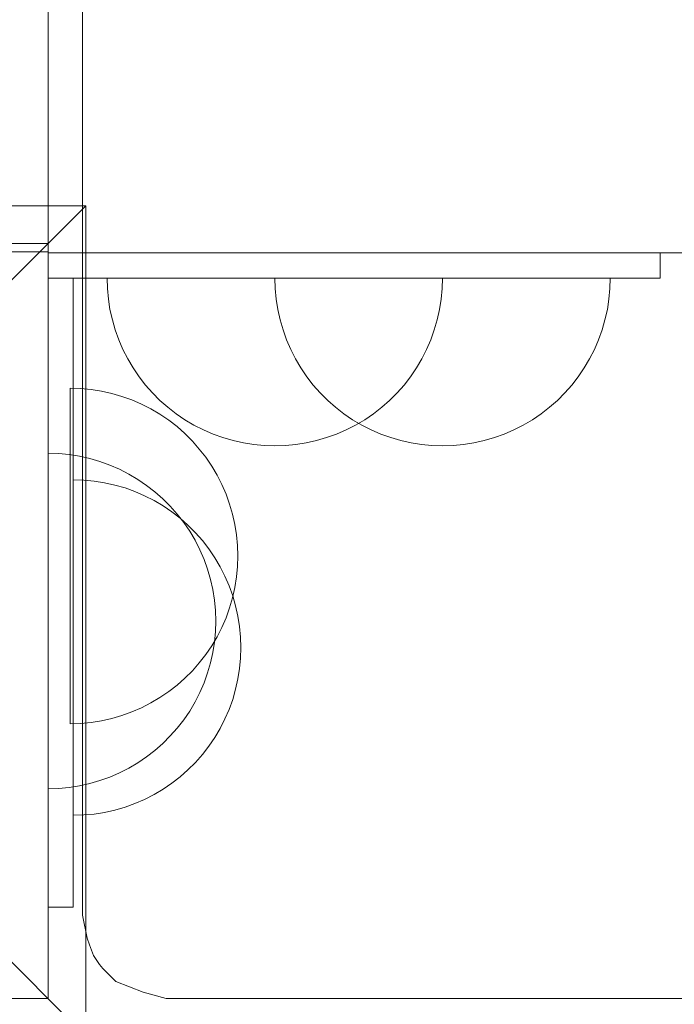
# Model space of a CAD drawing. Units: millimetres. Extents: x 15107 to 24482, y 2541 to 11541.
# Drawn here: x 19183 to 19261, y 4549 to 4667 of the extents above; entities that cross this region are included whole.
import ezdxf

# ---------------------------------------------------------------- set-up
doc = ezdxf.new("R2010")
doc.units = ezdxf.units.MM
doc.header["$MEASUREMENT"] = 0
doc.linetypes.add('Wipeout_Contour', pattern=[1000, 0, -1000])
doc.layers.add('STREFA', color=7, linetype='Continuous')
doc.layers.add('STREFA_Nr_pióra__7', color=7, linetype='Continuous', lineweight=18)
doc.layers.add('ZESTAW_Nr_pióra__7', color=7, linetype='Continuous', lineweight=18)
doc.styles.add('GENERATED_STYLE_1', font='txt')
doc.dimstyles.new('GENERATED_STYLE__2', dxfattribs={"dimtxt": 200, "dimasz": 137.681159, "dimexe": 0.18, "dimexo": 0, "dimgap": 0.09, "dimtad": 1, "dimdec": 0, "dimlfac": 0.1, "dimzin": 0, "dimdsep": 46, "dimtxsty": 'GENERATED_STYLE_1', "dimblk": 'ARROWHEAD_5', "dimblk1": 'ARROWHEAD_5', "dimblk2": 'ARROWHEAD_5', "dimcen": 0.09, "dimclrd": 7, "dimclre": 7, "dimclrt": 7, "dimazin": 0, "dimtfac": 1, "dimtdec": 4, "dimtmove": 0, "dimatfit": 3, "dimfxl": 0, "dimtolj": 1, "dimtzin": 0, "dimarcsym": 0})

# ---------------------------------------------------------------- blocks, each defined once
blk = doc.blocks.new('*D3')
at = {"layer": 'STREFA_Nr_pióra__7', "linetype": 'Continuous'}
for points in [[(24345.73, 10859.82), (24308.23, 10719.87), (24383.23, 10719.87)], [(24345.73, 2541.91), (24383.23, 2681.86), (24308.23, 2681.86)]]:
    blk.add_hatch(color=256, dxfattribs=at).paths.add_polyline_path(points)
for p, q in [((24481.6, 10859.82), (24209.86, 10859.82)), ((24345.73, 10859.82), (24308.23, 10719.87)), ((24345.73, 10859.82), (24383.23, 10719.87)), ((24383.23, 10719.87), (24308.23, 10719.87)), ((24345.73, 2681.86), (24345.73, 10719.87)), ((24345.73, 2541.91), (24308.23, 2681.86)), ((24308.23, 2681.86), (24383.23, 2681.86)), ((24345.73, 2541.91), (24383.23, 2681.86)), ((24481.6, 2541.91), (24209.86, 2541.91))]:
    blk.add_line(p, q, dxfattribs=at)
at = {"color": 254, "linetype": 'Wipeout_Contour', "lineweight": 0, "ltscale": 100469.026022}
blk.add_wipeout([(24325.38, 6453.56), (24325.38, 6948.17), (24086.08, 6948.17), (24086.08, 6453.56)], dxfattribs=at).dxf.layer = 'STREFA'
at = {"layer": 'STREFA_Nr_pióra__7', "insert": (24305.73, 6473.21), "char_height": 200, "attachment_point": 7, "rotation": 90, "style": 'GENERATED_STYLE_1'}
blk.add_mtext('\\A1;{\\fArial|b0|i0|c238|p38;832}', dxfattribs=at)
blk = doc.blocks.new('ARROWHEAD_5')
at = {"color": 0, "linetype": 'Continuous', "lineweight": 0}
blk.add_line((0, 0), (-1, 0), dxfattribs=at)
blk.add_solid([(-1, 0.2679), (0, 0), (-1, -0.2679), (-1, 0.2679)], dxfattribs=at)

msp = doc.modelspace()

# ---------------------------------------------------------------- linework, layer by layer
at = {"layer": 'ZESTAW_Nr_pióra__7', "linetype": 'Continuous'}
for p, q in [((19190.28, 5439.87), (19190.28, 4559.79)), ((19186.15, 5360.83), (19186.15, 4638.83)), ((19186.15, 4638.72), (19186.15, 4683.72)), ((19091.65, 4644.33), (19190.65, 4644.33)), ((19190.65, 4644.33), (19141.15, 4594.83)), ((19190.65, 4644.33), (19190.65, 4545.33)), ((19186.15, 4639.83), (19096.15, 4639.83)), ((19186.15, 4549.83), (19186.15, 4639.83)), ((19186.15, 4638.83), (18286.15, 4638.83)), ((20269.29, 4638.72), (19186.15, 4638.72)), ((19186.15, 4638.72), (19186.15, 4635.72)), ((19259.15, 4638.72), (19186.15, 4638.72)), ((19259.15, 4638.72), (19259.15, 4635.72)), ((19259.15, 4635.72), (19186.15, 4635.72)), ((19186.15, 4635.72), (19186.15, 4590.72)), ((19186.15, 4635.72), (19189.15, 4635.72)), ((19189.15, 4635.72), (19189.15, 4590.72)), ((19193.23, 4634.46), (19193.19, 4635.72)), ((19193.23, 4635.72), (19193.19, 4635.72)), ((19193.35, 4635.72), (19193.23, 4635.72)), ((19193.54, 4635.72), (19193.35, 4635.72)), ((19193.82, 4635.72), (19193.54, 4635.72)), ((19194.17, 4635.72), (19193.82, 4635.72)), ((19194.59, 4635.72), (19194.17, 4635.72)), ((19195.09, 4635.72), (19194.59, 4635.72)), ((19195.66, 4635.72), (19195.09, 4635.72)), ((19196.3, 4635.72), (19195.66, 4635.72)), ((19197.01, 4635.72), (19196.3, 4635.72)), ((19197.78, 4635.72), (19197.01, 4635.72)), ((19198.61, 4635.72), (19197.78, 4635.72)), ((19199.5, 4635.72), (19198.61, 4635.72)), ((19200.44, 4635.72), (19199.5, 4635.72)), ((19201.43, 4635.72), (19200.44, 4635.72)), ((19202.47, 4635.72), (19201.43, 4635.72)), ((19203.55, 4635.72), (19202.47, 4635.72)), ((19204.67, 4635.72), (19203.55, 4635.72)), ((19205.83, 4635.72), (19204.67, 4635.72)), ((19207.01, 4635.72), (19205.83, 4635.72)), ((19208.22, 4635.72), (19207.01, 4635.72)), ((19209.44, 4635.72), (19208.22, 4635.72)), ((19210.68, 4635.72), (19209.44, 4635.72)), ((19211.93, 4635.72), (19210.68, 4635.72)), ((19213.19, 4635.72), (19211.93, 4635.72)), ((19214.45, 4635.72), (19213.19, 4635.72)), ((19213.23, 4634.46), (19213.19, 4635.72)), ((19213.23, 4635.72), (19213.19, 4635.72)), ((19213.35, 4635.72), (19213.23, 4635.72)), ((19213.54, 4635.72), (19213.35, 4635.72)), ((19213.82, 4635.72), (19213.54, 4635.72)), ((19214.17, 4635.72), (19213.82, 4635.72)), ((19214.59, 4635.72), (19214.17, 4635.72)), ((19215.7, 4635.72), (19214.45, 4635.72)), ((19215.09, 4635.72), (19214.59, 4635.72)), ((19215.66, 4635.72), (19215.09, 4635.72)), ((19216.3, 4635.72), (19215.66, 4635.72)), ((19216.94, 4635.72), (19215.7, 4635.72)), ((19217.01, 4635.72), (19216.3, 4635.72)), ((19218.16, 4635.72), (19216.94, 4635.72)), ((19217.78, 4635.72), (19217.01, 4635.72)), ((19218.61, 4635.72), (19217.78, 4635.72)), ((19219.37, 4635.72), (19218.16, 4635.72)), ((19219.5, 4635.72), (19218.61, 4635.72)), ((19220.55, 4635.72), (19219.37, 4635.72)), ((19220.44, 4635.72), (19219.5, 4635.72)), ((19221.43, 4635.72), (19220.44, 4635.72)), ((19221.71, 4635.72), (19220.55, 4635.72)), ((19222.47, 4635.72), (19221.43, 4635.72)), ((19222.82, 4635.72), (19221.71, 4635.72)), ((19223.55, 4635.72), (19222.47, 4635.72)), ((19223.91, 4635.72), (19222.82, 4635.72)), ((19224.67, 4635.72), (19223.55, 4635.72)), ((19224.95, 4635.72), (19223.91, 4635.72)), ((19225.83, 4635.72), (19224.67, 4635.72)), ((19225.94, 4635.72), (19224.95, 4635.72)), ((19227.01, 4635.72), (19225.83, 4635.72)), ((19226.88, 4635.72), (19225.94, 4635.72)), ((19227.77, 4635.72), (19226.88, 4635.72)), ((19228.22, 4635.72), (19227.01, 4635.72)), ((19228.6, 4635.72), (19227.77, 4635.72)), ((19229.44, 4635.72), (19228.22, 4635.72)), ((19229.37, 4635.72), (19228.6, 4635.72)), ((19230.08, 4635.72), (19229.37, 4635.72)), ((19230.68, 4635.72), (19229.44, 4635.72)), ((19230.72, 4635.72), (19230.08, 4635.72)), ((19231.93, 4635.72), (19230.68, 4635.72)), ((19231.29, 4635.72), (19230.72, 4635.72)), ((19231.79, 4635.72), (19231.29, 4635.72)), ((19232.21, 4635.72), (19231.79, 4635.72)), ((19233.19, 4635.72), (19231.93, 4635.72)), ((19232.56, 4635.72), (19232.21, 4635.72)), ((19232.84, 4635.72), (19232.56, 4635.72)), ((19233.03, 4635.72), (19232.84, 4635.72)), ((19233.15, 4635.72), (19233.03, 4635.72)), ((19233.15, 4634.46), (19233.19, 4635.72)), ((19233.19, 4635.72), (19233.15, 4635.72)), ((19234.45, 4635.72), (19233.19, 4635.72)), ((19235.7, 4635.72), (19234.45, 4635.72)), ((19236.94, 4635.72), (19235.7, 4635.72)), ((19238.16, 4635.72), (19236.94, 4635.72)), ((19239.37, 4635.72), (19238.16, 4635.72)), ((19240.55, 4635.72), (19239.37, 4635.72)), ((19241.71, 4635.72), (19240.55, 4635.72)), ((19242.82, 4635.72), (19241.71, 4635.72)), ((19243.91, 4635.72), (19242.82, 4635.72)), ((19244.95, 4635.72), (19243.91, 4635.72)), ((19245.94, 4635.72), (19244.95, 4635.72)), ((19246.88, 4635.72), (19245.94, 4635.72)), ((19247.77, 4635.72), (19246.88, 4635.72)), ((19248.6, 4635.72), (19247.77, 4635.72)), ((19249.37, 4635.72), (19248.6, 4635.72)), ((19250.08, 4635.72), (19249.37, 4635.72)), ((19250.72, 4635.72), (19250.08, 4635.72)), ((19251.29, 4635.72), (19250.72, 4635.72)), ((19251.79, 4635.72), (19251.29, 4635.72)), ((19252.21, 4635.72), (19251.79, 4635.72)), ((19252.56, 4635.72), (19252.21, 4635.72)), ((19252.84, 4635.72), (19252.56, 4635.72)), ((19253.03, 4635.72), (19252.84, 4635.72)), ((19253.15, 4635.72), (19253.03, 4635.72)), ((19253.15, 4634.46), (19253.19, 4635.72)), ((19253.19, 4635.72), (19253.15, 4635.72)), ((19193.35, 4633.21), (19193.23, 4634.46)), ((19213.35, 4633.21), (19213.23, 4634.46)), ((19233.03, 4633.21), (19233.15, 4634.46)), ((19253.03, 4633.21), (19253.15, 4634.46)), ((19193.54, 4631.97), (19193.35, 4633.21)), ((19213.54, 4631.97), (19213.35, 4633.21)), ((19232.84, 4631.97), (19233.03, 4633.21)), ((19252.84, 4631.97), (19253.03, 4633.21)), ((19193.82, 4630.74), (19193.54, 4631.97)), ((19213.82, 4630.74), (19213.54, 4631.97)), ((19232.56, 4630.74), (19232.84, 4631.97)), ((19252.56, 4630.74), (19252.84, 4631.97)), ((19194.17, 4629.54), (19193.82, 4630.74)), ((19214.17, 4629.54), (19213.82, 4630.74)), ((19232.21, 4629.54), (19232.56, 4630.74)), ((19252.21, 4629.54), (19252.56, 4630.74)), ((19194.59, 4628.35), (19194.17, 4629.54)), ((19214.59, 4628.35), (19214.17, 4629.54)), ((19231.79, 4628.35), (19232.21, 4629.54)), ((19251.79, 4628.35), (19252.21, 4629.54)), ((19195.09, 4627.2), (19194.59, 4628.35)), ((19215.09, 4627.2), (19214.59, 4628.35)), ((19231.29, 4627.2), (19231.79, 4628.35)), ((19251.29, 4627.2), (19251.79, 4628.35)), ((19195.66, 4626.08), (19195.09, 4627.2)), ((19215.66, 4626.08), (19215.09, 4627.2)), ((19230.72, 4626.08), (19231.29, 4627.2)), ((19250.72, 4626.08), (19251.29, 4627.2)), ((19196.3, 4625), (19195.66, 4626.08)), ((19216.3, 4625), (19215.66, 4626.08)), ((19230.08, 4625), (19230.72, 4626.08)), ((19250.08, 4625), (19250.72, 4626.08)), ((19197.01, 4623.96), (19196.3, 4625)), ((19217.01, 4623.96), (19216.3, 4625)), ((19229.37, 4623.96), (19230.08, 4625)), ((19249.37, 4623.96), (19250.08, 4625)), ((19197.78, 4622.97), (19197.01, 4623.96)), ((19217.78, 4622.97), (19217.01, 4623.96)), ((19228.6, 4622.97), (19229.37, 4623.96)), ((19248.6, 4622.97), (19249.37, 4623.96)), ((19190.04, 4622.56), (19188.78, 4622.6)), ((19188.78, 4622.56), (19188.78, 4622.6)), ((19188.78, 4622.44), (19188.78, 4622.56)), ((19188.78, 4622.24), (19188.78, 4622.44)), ((19188.78, 4621.97), (19188.78, 4622.24)), ((19188.78, 4621.62), (19188.78, 4621.97)), ((19191.29, 4622.44), (19190.04, 4622.56)), ((19192.53, 4622.24), (19191.29, 4622.44)), ((19193.76, 4621.97), (19192.53, 4622.24)), ((19194.96, 4621.62), (19193.76, 4621.97)), ((19198.61, 4622.03), (19197.78, 4622.97)), ((19199.5, 4621.14), (19198.61, 4622.03)), ((19218.61, 4622.03), (19217.78, 4622.97)), ((19219.5, 4621.14), (19218.61, 4622.03)), ((19226.88, 4621.14), (19227.77, 4622.03)), ((19227.77, 4622.03), (19228.6, 4622.97)), ((19246.88, 4621.14), (19247.77, 4622.03)), ((19247.77, 4622.03), (19248.6, 4622.97)), ((19188.78, 4621.19), (19188.78, 4621.62)), ((19188.78, 4620.69), (19188.78, 4621.19)), ((19188.78, 4620.12), (19188.78, 4620.69)), ((19196.14, 4621.19), (19194.96, 4621.62)), ((19197.3, 4620.69), (19196.14, 4621.19)), ((19198.42, 4620.12), (19197.3, 4620.69)), ((19200.44, 4620.31), (19199.5, 4621.14)), ((19220.44, 4620.31), (19219.5, 4621.14)), ((19225.94, 4620.31), (19226.88, 4621.14)), ((19245.94, 4620.31), (19246.88, 4621.14)), ((19188.78, 4619.48), (19188.78, 4620.12)), ((19188.78, 4618.78), (19188.78, 4619.48)), ((19199.5, 4619.48), (19198.42, 4620.12)), ((19200.54, 4618.78), (19199.5, 4619.48)), ((19201.43, 4619.54), (19200.44, 4620.31)), ((19202.47, 4618.83), (19201.43, 4619.54)), ((19221.43, 4619.54), (19220.44, 4620.31)), ((19222.47, 4618.83), (19221.43, 4619.54)), ((19223.91, 4618.83), (19224.95, 4619.54)), ((19224.95, 4619.54), (19225.94, 4620.31)), ((19243.91, 4618.83), (19244.95, 4619.54)), ((19244.95, 4619.54), (19245.94, 4620.31)), ((19188.78, 4618.01), (19188.78, 4618.78)), ((19201.53, 4618.01), (19200.54, 4618.78)), ((19203.55, 4618.19), (19202.47, 4618.83)), ((19223.55, 4618.19), (19222.47, 4618.83)), ((19222.82, 4618.19), (19223.91, 4618.83)), ((19242.82, 4618.19), (19243.91, 4618.83)), ((19188.78, 4617.18), (19188.78, 4618.01)), ((19188.78, 4616.29), (19188.78, 4617.18)), ((19202.47, 4617.18), (19201.53, 4618.01)), ((19203.36, 4616.29), (19202.47, 4617.18)), ((19204.67, 4617.62), (19203.55, 4618.19)), ((19205.83, 4617.12), (19204.67, 4617.62)), ((19220.55, 4617.12), (19221.71, 4617.62)), ((19221.71, 4617.62), (19222.82, 4618.19)), ((19224.67, 4617.62), (19223.55, 4618.19)), ((19225.83, 4617.12), (19224.67, 4617.62)), ((19240.55, 4617.12), (19241.71, 4617.62)), ((19241.71, 4617.62), (19242.82, 4618.19)), ((19188.78, 4615.34), (19188.78, 4616.29)), ((19204.19, 4615.34), (19203.36, 4616.29)), ((19207.01, 4616.7), (19205.83, 4617.12)), ((19208.22, 4616.35), (19207.01, 4616.7)), ((19209.44, 4616.07), (19208.22, 4616.35)), ((19210.68, 4615.87), (19209.44, 4616.07)), ((19215.7, 4615.87), (19216.94, 4616.07)), ((19216.94, 4616.07), (19218.16, 4616.35)), ((19218.16, 4616.35), (19219.37, 4616.7)), ((19219.37, 4616.7), (19220.55, 4617.12)), ((19227.01, 4616.7), (19225.83, 4617.12)), ((19228.22, 4616.35), (19227.01, 4616.7)), ((19229.44, 4616.07), (19228.22, 4616.35)), ((19230.68, 4615.87), (19229.44, 4616.07)), ((19235.7, 4615.87), (19236.94, 4616.07)), ((19236.94, 4616.07), (19238.16, 4616.35)), ((19238.16, 4616.35), (19239.37, 4616.7)), ((19239.37, 4616.7), (19240.55, 4617.12)), ((19187.41, 4614.79), (19186.15, 4614.83)), ((19186.15, 4614.79), (19186.15, 4614.83)), ((19186.15, 4614.67), (19186.15, 4614.79)), ((19188.66, 4614.67), (19187.41, 4614.79)), ((19188.78, 4614.35), (19188.78, 4615.34)), ((19204.96, 4614.35), (19204.19, 4615.34)), ((19211.93, 4615.76), (19210.68, 4615.87)), ((19213.19, 4615.72), (19211.93, 4615.76)), ((19213.19, 4615.72), (19214.45, 4615.76)), ((19214.45, 4615.76), (19215.7, 4615.87)), ((19231.93, 4615.76), (19230.68, 4615.87)), ((19233.19, 4615.72), (19231.93, 4615.76)), ((19233.19, 4615.72), (19234.45, 4615.76)), ((19234.45, 4615.76), (19235.7, 4615.87)), ((19186.15, 4614.47), (19186.15, 4614.67)), ((19186.15, 4614.2), (19186.15, 4614.47)), ((19186.15, 4613.85), (19186.15, 4614.2)), ((19186.15, 4613.42), (19186.15, 4613.85)), ((19189.9, 4614.47), (19188.66, 4614.67)), ((19188.78, 4613.31), (19188.78, 4614.35)), ((19191.12, 4614.2), (19189.9, 4614.47)), ((19192.33, 4613.85), (19191.12, 4614.2)), ((19193.51, 4613.42), (19192.33, 4613.85)), ((19205.67, 4613.31), (19204.96, 4614.35)), ((19186.15, 4612.92), (19186.15, 4613.42)), ((19186.15, 4612.35), (19186.15, 4612.92)), ((19188.78, 4612.23), (19188.78, 4613.31)), ((19194.67, 4612.92), (19193.51, 4613.42)), ((19195.79, 4612.35), (19194.67, 4612.92)), ((19206.31, 4612.23), (19205.67, 4613.31)), ((19186.15, 4611.71), (19186.15, 4612.35)), ((19186.15, 4611.01), (19186.15, 4611.71)), ((19188.78, 4611.11), (19188.78, 4612.23)), ((19190.41, 4611.64), (19189.15, 4611.68)), ((19189.15, 4611.64), (19189.15, 4611.68)), ((19189.15, 4611.52), (19189.15, 4611.64)), ((19189.15, 4611.32), (19189.15, 4611.52)), ((19189.15, 4611.05), (19189.15, 4611.32)), ((19191.66, 4611.52), (19190.41, 4611.64)), ((19192.9, 4611.32), (19191.66, 4611.52)), ((19194.12, 4611.05), (19192.9, 4611.32)), ((19196.87, 4611.71), (19195.79, 4612.35)), ((19197.91, 4611.01), (19196.87, 4611.71)), ((19206.88, 4611.11), (19206.31, 4612.23)), ((19186.15, 4610.24), (19186.15, 4611.01)), ((19186.15, 4609.41), (19186.15, 4610.24)), ((19188.78, 4609.96), (19188.78, 4611.11)), ((19189.15, 4610.7), (19189.15, 4611.05)), ((19189.15, 4610.27), (19189.15, 4610.7)), ((19189.15, 4609.77), (19189.15, 4610.27)), ((19195.33, 4610.7), (19194.12, 4611.05)), ((19196.51, 4610.27), (19195.33, 4610.7)), ((19197.67, 4609.77), (19196.51, 4610.27)), ((19198.9, 4610.24), (19197.91, 4611.01)), ((19199.84, 4609.41), (19198.9, 4610.24)), ((19207.38, 4609.96), (19206.88, 4611.11)), ((19186.15, 4608.52), (19186.15, 4609.41)), ((19188.78, 4608.78), (19188.78, 4609.96)), ((19189.15, 4609.2), (19189.15, 4609.77)), ((19189.15, 4608.56), (19189.15, 4609.2)), ((19198.79, 4609.2), (19197.67, 4609.77)), ((19199.87, 4608.56), (19198.79, 4609.2)), ((19200.73, 4608.52), (19199.84, 4609.41)), ((19207.8, 4608.78), (19207.38, 4609.96)), ((19186.15, 4607.58), (19186.15, 4608.52)), ((19188.78, 4607.57), (19188.78, 4608.78)), ((19189.15, 4607.86), (19189.15, 4608.56)), ((19189.15, 4607.09), (19189.15, 4607.86)), ((19200.91, 4607.86), (19199.87, 4608.56)), ((19201.56, 4607.58), (19200.73, 4608.52)), ((19201.9, 4607.09), (19200.91, 4607.86)), ((19208.15, 4607.57), (19207.8, 4608.78)), ((19186.15, 4606.58), (19186.15, 4607.58)), ((19186.15, 4605.54), (19186.15, 4606.58)), ((19188.78, 4606.34), (19188.78, 4607.57)), ((19189.15, 4606.26), (19189.15, 4607.09)), ((19202.33, 4606.58), (19201.56, 4607.58)), ((19202.84, 4606.26), (19201.9, 4607.09)), ((19203.04, 4605.54), (19202.33, 4606.58)), ((19208.43, 4606.34), (19208.15, 4607.57)), ((19186.15, 4604.46), (19186.15, 4605.54)), ((19188.78, 4605.1), (19188.78, 4606.34)), ((19189.15, 4605.37), (19189.15, 4606.26)), ((19203.73, 4605.37), (19202.84, 4606.26)), ((19203.68, 4604.46), (19203.04, 4605.54)), ((19208.62, 4605.1), (19208.43, 4606.34)), ((19186.15, 4603.34), (19186.15, 4604.46)), ((19188.78, 4603.85), (19188.78, 4605.1)), ((19189.15, 4604.43), (19189.15, 4605.37)), ((19189.15, 4603.43), (19189.15, 4604.43)), ((19204.25, 4603.34), (19203.68, 4604.46)), ((19204.56, 4604.43), (19203.73, 4605.37)), ((19205.33, 4603.43), (19204.56, 4604.43)), ((19208.74, 4603.85), (19208.62, 4605.1)), ((19186.15, 4602.19), (19186.15, 4603.34)), ((19188.78, 4602.6), (19188.78, 4603.85)), ((19189.15, 4602.39), (19189.15, 4603.43)), ((19204.75, 4602.19), (19204.25, 4603.34)), ((19206.04, 4602.39), (19205.33, 4603.43)), ((19208.78, 4602.6), (19208.74, 4603.85)), ((19186.15, 4601.01), (19186.15, 4602.19)), ((19188.78, 4601.34), (19188.78, 4602.6)), ((19189.15, 4601.31), (19189.15, 4602.39)), ((19205.17, 4601.01), (19204.75, 4602.19)), ((19206.68, 4601.31), (19206.04, 4602.39)), ((19208.78, 4602.6), (19208.74, 4601.34)), ((19186.15, 4599.8), (19186.15, 4601.01)), ((19188.78, 4600.09), (19188.78, 4601.34)), ((19189.15, 4600.19), (19189.15, 4601.31)), ((19205.52, 4599.8), (19205.17, 4601.01)), ((19207.25, 4600.19), (19206.68, 4601.31)), ((19208.74, 4601.34), (19208.62, 4600.09)), ((19186.15, 4598.58), (19186.15, 4599.8)), ((19188.78, 4598.85), (19188.78, 4600.09)), ((19189.15, 4599.04), (19189.15, 4600.19)), ((19205.8, 4598.58), (19205.52, 4599.8)), ((19207.75, 4599.04), (19207.25, 4600.19)), ((19208.62, 4600.09), (19208.43, 4598.85)), ((19186.15, 4597.33), (19186.15, 4598.58)), ((19188.78, 4597.62), (19188.78, 4598.85)), ((19189.15, 4597.86), (19189.15, 4599.04)), ((19205.99, 4597.33), (19205.8, 4598.58)), ((19208.17, 4597.86), (19207.75, 4599.04)), ((19208.43, 4598.85), (19208.15, 4597.62)), ((19186.15, 4596.08), (19186.15, 4597.33)), ((19188.78, 4596.42), (19188.78, 4597.62)), ((19189.15, 4596.65), (19189.15, 4597.86)), ((19206.11, 4596.08), (19205.99, 4597.33)), ((19208.15, 4597.62), (19207.8, 4596.42)), ((19208.52, 4596.65), (19208.17, 4597.86)), ((19186.15, 4594.83), (19186.15, 4596.08)), ((19188.78, 4595.23), (19188.78, 4596.42)), ((19189.15, 4595.42), (19189.15, 4596.65)), ((19206.15, 4594.83), (19206.11, 4596.08)), ((19207.8, 4596.42), (19207.38, 4595.23)), ((19208.8, 4595.42), (19208.52, 4596.65)), ((19188.78, 4594.08), (19188.78, 4595.23)), ((19189.15, 4594.18), (19189.15, 4595.42)), ((19207.38, 4595.23), (19206.88, 4594.08)), ((19208.99, 4594.18), (19208.8, 4595.42)), ((19190.65, 4545.33), (19141.15, 4594.83)), ((19186.15, 4593.57), (19186.15, 4594.83)), ((19188.78, 4592.96), (19188.78, 4594.08)), ((19189.15, 4592.93), (19189.15, 4594.18)), ((19206.15, 4594.83), (19206.11, 4593.57)), ((19206.88, 4594.08), (19206.31, 4592.96)), ((19209.11, 4592.93), (19208.99, 4594.18)), ((19186.15, 4592.32), (19186.15, 4593.57)), ((19188.78, 4591.88), (19188.78, 4592.96)), ((19189.15, 4591.68), (19189.15, 4592.93)), ((19206.31, 4592.96), (19205.67, 4591.88)), ((19206.11, 4593.57), (19205.99, 4592.32)), ((19209.15, 4591.68), (19209.11, 4592.93)), ((19186.15, 4591.08), (19186.15, 4592.32)), ((19188.78, 4590.84), (19188.78, 4591.88)), ((19189.15, 4590.42), (19189.15, 4591.68)), ((19205.67, 4591.88), (19204.96, 4590.84)), ((19205.99, 4592.32), (19205.8, 4591.08)), ((19209.15, 4591.68), (19209.11, 4590.42)), ((19186.15, 4589.85), (19186.15, 4591.08)), ((19186.15, 4590.72), (19186.15, 4588.09)), ((19188.78, 4589.85), (19188.78, 4590.84)), ((19189.15, 4590.72), (19189.15, 4588.09)), ((19189.15, 4589.17), (19189.15, 4590.42)), ((19204.96, 4590.84), (19204.19, 4589.85)), ((19205.8, 4591.08), (19205.52, 4589.85)), ((19209.11, 4590.42), (19208.99, 4589.17)), ((19186.15, 4588.65), (19186.15, 4589.85)), ((19188.78, 4588.91), (19188.78, 4589.85)), ((19189.15, 4587.93), (19189.15, 4589.17)), ((19204.19, 4589.85), (19203.36, 4588.91)), ((19205.52, 4589.85), (19205.17, 4588.65)), ((19208.99, 4589.17), (19208.8, 4587.93)), ((19186.15, 4587.47), (19186.15, 4588.65)), ((19186.15, 4588.09), (19186.15, 4582.92)), ((19188.78, 4588.02), (19188.78, 4588.91)), ((19188.78, 4587.19), (19188.78, 4588.02)), ((19189.15, 4588.09), (19189.15, 4582.92)), ((19189.15, 4586.7), (19189.15, 4587.93)), ((19202.47, 4588.02), (19201.53, 4587.19)), ((19203.36, 4588.91), (19202.47, 4588.02)), ((19205.17, 4588.65), (19204.75, 4587.47)), ((19208.8, 4587.93), (19208.52, 4586.7)), ((19186.15, 4586.31), (19186.15, 4587.47)), ((19188.78, 4586.42), (19188.78, 4587.19)), ((19189.15, 4585.5), (19189.15, 4586.7)), ((19201.53, 4587.19), (19200.54, 4586.42)), ((19204.75, 4587.47), (19204.25, 4586.31)), ((19208.52, 4586.7), (19208.17, 4585.5)), ((19186.15, 4585.19), (19186.15, 4586.31)), ((19188.78, 4585.71), (19188.78, 4586.42)), ((19188.78, 4585.07), (19188.78, 4585.71)), ((19189.15, 4584.31), (19189.15, 4585.5)), ((19199.5, 4585.71), (19198.42, 4585.07)), ((19200.54, 4586.42), (19199.5, 4585.71)), ((19204.25, 4586.31), (19203.68, 4585.19)), ((19208.17, 4585.5), (19207.75, 4584.31)), ((19186.15, 4584.11), (19186.15, 4585.19)), ((19188.78, 4584.5), (19188.78, 4585.07)), ((19188.78, 4584), (19188.78, 4584.5)), ((19189.15, 4583.16), (19189.15, 4584.31)), ((19197.3, 4584.5), (19196.14, 4584)), ((19198.42, 4585.07), (19197.3, 4584.5)), ((19203.68, 4585.19), (19203.04, 4584.11)), ((19207.75, 4584.31), (19207.25, 4583.16)), ((19186.15, 4583.07), (19186.15, 4584.11)), ((19188.78, 4583.58), (19188.78, 4584)), ((19188.78, 4583.22), (19188.78, 4583.58)), ((19188.78, 4582.95), (19188.78, 4583.22)), ((19189.15, 4582.04), (19189.15, 4583.16)), ((19193.76, 4583.22), (19192.53, 4582.95)), ((19194.96, 4583.58), (19193.76, 4583.22)), ((19196.14, 4584), (19194.96, 4583.58)), ((19203.04, 4584.11), (19202.33, 4583.07)), ((19207.25, 4583.16), (19206.68, 4582.04)), ((19186.15, 4582.08), (19186.15, 4583.07)), ((19186.15, 4582.92), (19186.15, 4577.99)), ((19186.15, 4581.14), (19186.15, 4582.08)), ((19188.78, 4582.75), (19188.78, 4582.95)), ((19188.78, 4582.64), (19188.78, 4582.75)), ((19190.04, 4582.64), (19188.78, 4582.6)), ((19188.78, 4582.6), (19188.78, 4582.64)), ((19189.15, 4582.92), (19189.15, 4577.99)), ((19189.15, 4580.96), (19189.15, 4582.04)), ((19191.29, 4582.75), (19190.04, 4582.64)), ((19192.53, 4582.95), (19191.29, 4582.75)), ((19201.56, 4582.08), (19200.73, 4581.14)), ((19202.33, 4583.07), (19201.56, 4582.08)), ((19206.68, 4582.04), (19206.04, 4580.96)), ((19186.15, 4580.25), (19186.15, 4581.14)), ((19189.15, 4579.92), (19189.15, 4580.96)), ((19200.73, 4581.14), (19199.84, 4580.25)), ((19206.04, 4580.96), (19205.33, 4579.92)), ((19186.15, 4579.42), (19186.15, 4580.25)), ((19189.15, 4578.93), (19189.15, 4579.92)), ((19199.84, 4580.25), (19198.9, 4579.42)), ((19205.33, 4579.92), (19204.56, 4578.93)), ((19186.15, 4578.65), (19186.15, 4579.42)), ((19186.15, 4577.94), (19186.15, 4578.65)), ((19189.15, 4577.99), (19189.15, 4578.93)), ((19197.91, 4578.65), (19196.87, 4577.94)), ((19198.9, 4579.42), (19197.91, 4578.65)), ((19204.56, 4578.93), (19203.73, 4577.99)), ((19186.15, 4577.99), (19186.15, 4573.44)), ((19186.15, 4577.3), (19186.15, 4577.94)), ((19186.15, 4576.73), (19186.15, 4577.3)), ((19189.15, 4577.99), (19189.15, 4573.44)), ((19189.15, 4577.1), (19189.15, 4577.99)), ((19195.79, 4577.3), (19194.67, 4576.73)), ((19196.87, 4577.94), (19195.79, 4577.3)), ((19203.73, 4577.99), (19202.84, 4577.1)), ((19186.15, 4576.23), (19186.15, 4576.73)), ((19186.15, 4575.81), (19186.15, 4576.23)), ((19189.15, 4576.27), (19189.15, 4577.1)), ((19189.15, 4575.5), (19189.15, 4576.27)), ((19193.51, 4576.23), (19192.33, 4575.81)), ((19194.67, 4576.73), (19193.51, 4576.23)), ((19201.9, 4576.27), (19200.91, 4575.5)), ((19202.84, 4577.1), (19201.9, 4576.27)), ((19186.15, 4575.46), (19186.15, 4575.81)), ((19186.15, 4575.18), (19186.15, 4575.46)), ((19186.15, 4574.99), (19186.15, 4575.18)), ((19186.15, 4574.87), (19186.15, 4574.99)), ((19188.66, 4574.99), (19187.41, 4574.87)), ((19189.9, 4575.18), (19188.66, 4574.99)), ((19189.15, 4574.79), (19189.15, 4575.5)), ((19191.12, 4575.46), (19189.9, 4575.18)), ((19192.33, 4575.81), (19191.12, 4575.46)), ((19200.91, 4575.5), (19199.87, 4574.79)), ((19187.41, 4574.87), (19186.15, 4574.83)), ((19186.15, 4574.83), (19186.15, 4574.87)), ((19189.15, 4574.15), (19189.15, 4574.79)), ((19189.15, 4573.58), (19189.15, 4574.15)), ((19198.79, 4574.15), (19197.67, 4573.58)), ((19199.87, 4574.79), (19198.79, 4574.15)), ((19186.15, 4573.44), (19186.15, 4569.42)), ((19189.15, 4573.08), (19189.15, 4573.58)), ((19189.15, 4573.44), (19189.15, 4569.42)), ((19189.15, 4572.66), (19189.15, 4573.08)), ((19189.15, 4572.31), (19189.15, 4572.66)), ((19195.33, 4572.66), (19194.12, 4572.31)), ((19196.51, 4573.08), (19195.33, 4572.66)), ((19197.67, 4573.58), (19196.51, 4573.08)), ((19189.15, 4572.03), (19189.15, 4572.31)), ((19189.15, 4571.83), (19189.15, 4572.03)), ((19189.15, 4571.72), (19189.15, 4571.83)), ((19190.41, 4571.72), (19189.15, 4571.68)), ((19189.15, 4571.68), (19189.15, 4571.72)), ((19191.66, 4571.83), (19190.41, 4571.72)), ((19192.9, 4572.03), (19191.66, 4571.83)), ((19194.12, 4572.31), (19192.9, 4572.03)), ((19186.15, 4569.42), (19186.15, 4566.05)), ((19189.15, 4569.42), (19189.15, 4566.05)), ((19186.15, 4566.05), (19186.15, 4563.42)), ((19189.15, 4566.05), (19189.15, 4563.42)), ((19186.15, 4563.42), (19186.15, 4561.63)), ((19189.15, 4563.42), (19189.15, 4561.63)), ((19186.15, 4561.63), (19186.15, 4560.72)), ((19189.15, 4561.63), (19189.15, 4560.72)), ((19186.15, 4560.72), (19189.15, 4560.72)), ((19190.28, 4559.79), (19190.83, 4557.02)), ((19190.83, 4557.02), (19191.1, 4556.25)), ((19191.1, 4556.25), (19191.57, 4554.96)), ((19191.57, 4554.96), (19192.28, 4553.91)), ((19192.28, 4553.91), (19192.68, 4553.4)), ((19192.68, 4553.4), (19194.22, 4551.86)), ((19194.22, 4551.86), (19197.49, 4550.59)), ((19197.49, 4550.59), (19200.23, 4549.83)), ((19096.15, 4549.83), (19186.15, 4549.83)), ((19200.23, 4549.83), (19200.29, 4549.83)), ((19200.29, 4549.83), (20286.17, 4549.83))]:
    msp.add_line(p, q, dxfattribs=at)

# ---------------------------------------------------------------- next in the draw order: dimensions: what is measured, and where the dimension line sits
at = {"layer": 'STREFA', "linetype": 'Continuous'}
dim = msp.add_linear_dim(base=(24345.73, 10859.82), p1=(18678.86, 2541.91), p2=(19992.85, 10859.82), angle=90, dimstyle='GENERATED_STYLE__2', dxfattribs=at)
dim.commit()
dim.dimension.update_dxf_attribs({"geometry": '*D3', "text_midpoint": (24205.73, 6700.87), "dimtype": 160, "text_rotation": 90})

doc.saveas('drawing.dxf')
